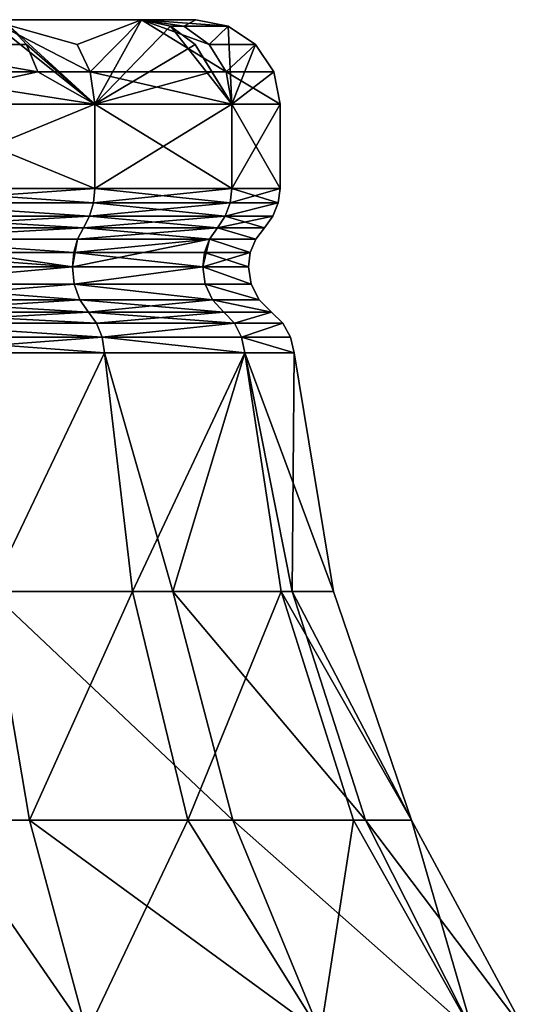
# Model space of a CAD drawing. Extents: x -132 to 132, y -25 to 179.
# Drawn here: x 107 to 116, y 7 to 25 of the extents above; entities that cross this region are included whole.
import ezdxf

# ---------------------------------------------------------------- set-up
doc = ezdxf.new("R2010")
doc.units = 0
doc.header["$MEASUREMENT"] = 0

msp = doc.modelspace()

# ---------------------------------------------------------------- linework, layer by layer
for points in [[(106.739998, 24.360701, -8.4521), (104.137001, 24.360701, -9.9877), (106.436996, 24.685801, -8.0716)], [(104.261002, 23.874001, 10.2882), (107.874001, 23.874001, 7.8742), (106.079002, 24.799999, 7.6229)], [(106.079002, 24.799999, 7.6229), (108.783997, 24.799999, 4.2304), (105.856003, 24.799999, 2.8202)], [(105.856003, 24.799999, 2.8202), (109.75, 24.799999), (106.5, 24.799999)], [(108.783997, 24.799999, 4.2304), (109.75, 24.799999), (105.856003, 24.799999, 2.8202)], [(106.5, 24.799999), (108.783997, 24.799999, -4.2304), (105.856003, 24.799999, -2.8202)], [(108.783997, 24.799999, -4.2304), (106.079002, 24.799999, -7.6229), (105.856003, 24.799999, -2.8202)], [(107.643997, 24.360701, 7.6443), (108.783997, 24.799999, 4.2304), (106.079002, 24.799999, 7.6229)], [(107.874001, 23.874001, 7.8742), (107.643997, 24.360701, 7.6443), (106.079002, 24.799999, 7.6229)], [(108.783997, 24.799999, -4.2304), (107.955002, 23.299999, -7.955), (106.079002, 24.799999, -7.6229)], [(106.436996, 24.685801, -8.0716), (106.079002, 24.799999, -7.6229), (107.955002, 23.299999, -7.955)], [(106.739998, 24.360701, -8.4521), (106.436996, 24.685801, -8.0716), (107.955002, 23.299999, -7.955)], [(109.75, 24.799999), (108.783997, 24.799999, -4.2304), (106.5, 24.799999)], [(107.874001, 23.874001, 7.8742), (108.783997, 24.799999, 4.2304), (107.643997, 24.360701, 7.6443)], [(107.874001, 23.874001, 7.8742), (110.288002, 23.874001, 4.2615), (108.783997, 24.799999, 4.2304)], [(109.302002, 24.685801, -4.4794), (107.955002, 23.299999, -7.955), (108.783997, 24.799999, -4.2304)], [(109.739998, 24.360701, -4.6906), (107.955002, 23.299999, -7.955), (109.302002, 24.685801, -4.4794)], [(109.538002, 24.685801, 3.9508), (109.75, 24.799999), (108.783997, 24.799999, 4.2304)], [(109.987999, 24.360701, 4.1371), (109.538002, 24.685801, 3.9508), (108.783997, 24.799999, 4.2304)], [(110.288002, 23.874001, 4.2615), (109.987999, 24.360701, 4.1371), (108.783997, 24.799999, 4.2304)], [(110.323997, 24.685801), (108.783997, 24.799999, -4.2304), (109.75, 24.799999)], [(109.302002, 24.685801, -4.4794), (108.783997, 24.799999, -4.2304), (110.323997, 24.685801)], [(109.302002, 24.685801, -4.4794), (110.323997, 24.685801), (110.393997, 23.299999, -4.3052)], [(109.739998, 24.360701, -4.6906), (109.302002, 24.685801, -4.4794), (110.393997, 23.299999, -4.3052)], [(109.538002, 24.685801, 3.9508), (110.323997, 24.685801), (109.75, 24.799999)], [(109.987999, 24.360701, 4.1371), (110.323997, 24.685801), (109.538002, 24.685801, 3.9508)], [(109.987999, 24.360701, 4.1371), (110.810997, 24.360701), (110.323997, 24.685801)], [(110.810997, 24.360701), (110.393997, 23.299999, -4.3052), (110.323997, 24.685801)], [(106.943001, 23.874001, -8.7063), (104.261002, 23.874001, -10.2882), (104.137001, 24.360701, -9.9877)], [(106.943001, 23.874001, -8.7063), (104.137001, 24.360701, -9.9877), (106.739998, 24.360701, -8.4521)], [(106.943001, 23.874001, -8.7063), (106.739998, 24.360701, -8.4521), (107.955002, 23.299999, -7.955)], [(110.032997, 23.874001, -4.8317), (107.955002, 23.299999, -7.955), (109.739998, 24.360701, -4.6906)], [(110.032997, 23.874001, -4.8317), (109.739998, 24.360701, -4.6906), (110.393997, 23.299999, -4.3052)], [(110.288002, 23.874001, 4.2615), (110.810997, 24.360701), (109.987999, 24.360701, 4.1371)], [(110.288002, 23.874001, 4.2615), (111.136002, 23.874001), (110.810997, 24.360701)], [(111.136002, 23.874001), (110.393997, 23.299999, -4.3052), (110.810997, 24.360701)], [(104.261002, 23.874001, 10.2882), (104.305, 23.299999, 10.3936), (107.955002, 23.299999, 7.955)], [(104.261002, 23.874001, 10.2882), (107.955002, 23.299999, 7.955), (107.874001, 23.874001, 7.8742)], [(106.943001, 23.874001, -8.7063), (104.305, 23.299999, -10.3936), (104.261002, 23.874001, -10.2882)], [(106.943001, 23.874001, -8.7063), (107.955002, 23.299999, -7.955), (104.305, 23.299999, -10.3936)], [(107.874001, 23.874001, 7.8742), (107.955002, 23.299999, 7.955), (110.393997, 23.299999, 4.3052)], [(107.874001, 23.874001, 7.8742), (110.393997, 23.299999, 4.3052), (110.288002, 23.874001, 4.2615)], [(110.032997, 23.874001, -4.8317), (110.393997, 23.299999, -4.3052), (107.955002, 23.299999, -7.955)], [(110.288002, 23.874001, 4.2615), (110.393997, 23.299999, 4.3052), (111.25, 23.299999)], [(110.288002, 23.874001, 4.2615), (111.25, 23.299999), (111.136002, 23.874001)], [(111.25, 23.299999), (110.393997, 23.299999, -4.3052), (111.136002, 23.874001)], [(107.955002, 21.799999, -7.955), (104.305, 23.299999, -10.3936), (107.955002, 23.299999, -7.955)], [(107.955002, 21.799999, -7.955), (104.305, 21.799999, -10.3936), (104.305, 23.299999, -10.3936)], [(104.305, 21.799999, 10.3936), (107.955002, 23.299999, 7.955), (104.305, 23.299999, 10.3936)], [(104.305, 21.799999, 10.3936), (107.955002, 21.799999, 7.955), (107.955002, 23.299999, 7.955)], [(110.393997, 21.799999, -4.3052), (107.955002, 23.299999, -7.955), (110.393997, 23.299999, -4.3052)], [(110.393997, 21.799999, -4.3052), (107.955002, 21.799999, -7.955), (107.955002, 23.299999, -7.955)], [(107.955002, 21.799999, 7.955), (110.393997, 23.299999, 4.3052), (107.955002, 23.299999, 7.955)], [(107.955002, 21.799999, 7.955), (110.393997, 21.799999, 4.3052), (110.393997, 23.299999, 4.3052)], [(111.25, 21.799999), (110.393997, 23.299999, -4.3052), (111.25, 23.299999)], [(111.25, 21.799999), (110.393997, 21.799999, -4.3052), (110.393997, 23.299999, -4.3052)], [(110.393997, 21.799999, 4.3052), (111.25, 21.799999), (111.25, 23.299999)], [(110.393997, 21.799999, 4.3052), (111.25, 23.299999), (110.393997, 23.299999, 4.3052)], [(104.292999, 21.546499, 10.3635), (107.955002, 21.799999, 7.955), (104.305, 21.799999, 10.3936)], [(104.292999, 21.546499, 10.3635), (107.931999, 21.546499, 7.9319), (107.955002, 21.799999, 7.955)], [(107.931999, 21.546499, -7.9319), (104.292999, 21.546499, -10.3635), (104.305, 21.799999, -10.3936)], [(107.931999, 21.546499, -7.9319), (104.305, 21.799999, -10.3936), (107.955002, 21.799999, -7.955)], [(107.931999, 21.546499, 7.9319), (110.393997, 21.799999, 4.3052), (107.955002, 21.799999, 7.955)], [(107.931999, 21.546499, 7.9319), (110.363998, 21.546499, 4.2927), (110.393997, 21.799999, 4.3052)], [(110.363998, 21.546499, -4.2927), (107.931999, 21.546499, -7.9319), (107.955002, 21.799999, -7.955)], [(110.363998, 21.546499, -4.2927), (107.955002, 21.799999, -7.955), (110.393997, 21.799999, -4.3052)], [(110.363998, 21.546499, 4.2927), (111.217003, 21.546499), (111.25, 21.799999)], [(110.363998, 21.546499, 4.2927), (111.25, 21.799999), (110.393997, 21.799999, 4.3052)], [(110.363998, 21.546499, -4.2927), (110.393997, 21.799999, -4.3052), (111.217003, 21.546499)], [(111.217003, 21.546499), (110.393997, 21.799999, -4.3052), (111.25, 21.799999)], [(104.255997, 21.309601, 10.2749), (107.863998, 21.309601, 7.8641), (104.292999, 21.546499, 10.3635)], [(107.863998, 21.309601, -7.8641), (104.255997, 21.309601, -10.2749), (104.292999, 21.546499, -10.3635)], [(104.292999, 21.546499, 10.3635), (107.863998, 21.309601, 7.8641), (107.931999, 21.546499, 7.9319)], [(107.863998, 21.309601, -7.8641), (104.292999, 21.546499, -10.3635), (107.931999, 21.546499, -7.9319)], [(107.863998, 21.309601, 7.8641), (110.363998, 21.546499, 4.2927), (107.931999, 21.546499, 7.9319)], [(107.863998, 21.309601, 7.8641), (110.275002, 21.309601, 4.256), (110.363998, 21.546499, 4.2927)], [(110.275002, 21.309601, -4.256), (107.863998, 21.309601, -7.8641), (107.931999, 21.546499, -7.9319)], [(110.275002, 21.309601, -4.256), (107.931999, 21.546499, -7.9319), (110.363998, 21.546499, -4.2927)], [(110.275002, 21.309601, 4.256), (111.121002, 21.309601), (111.217003, 21.546499)], [(110.275002, 21.309601, 4.256), (111.217003, 21.546499), (110.363998, 21.546499, 4.2927)], [(110.275002, 21.309601, -4.256), (111.217003, 21.546499), (111.121002, 21.309601)], [(110.275002, 21.309601, -4.256), (110.363998, 21.546499, -4.2927), (111.217003, 21.546499)], [(107.863998, 21.309601, 7.8641), (104.197998, 21.1047, 10.1338), (107.755997, 21.1047, 7.756)], [(104.255997, 21.309601, 10.2749), (104.197998, 21.1047, 10.1338), (107.863998, 21.309601, 7.8641)], [(104.255997, 21.309601, -10.2749), (107.755997, 21.1047, -7.756), (104.197998, 21.1047, -10.1338)], [(107.863998, 21.309601, -7.8641), (107.755997, 21.1047, -7.756), (104.255997, 21.309601, -10.2749)], [(107.863998, 21.309601, 7.8641), (107.755997, 21.1047, 7.756), (110.134003, 21.1047, 4.1975)], [(110.275002, 21.309601, -4.256), (110.134003, 21.1047, -4.1975), (107.755997, 21.1047, -7.756)], [(110.275002, 21.309601, -4.256), (107.755997, 21.1047, -7.756), (107.863998, 21.309601, -7.8641)], [(107.863998, 21.309601, 7.8641), (110.134003, 21.1047, 4.1975), (110.275002, 21.309601, 4.256)], [(110.134003, 21.1047, 4.1975), (110.969002, 21.1047), (111.121002, 21.309601)], [(110.275002, 21.309601, 4.256), (110.134003, 21.1047, 4.1975), (111.121002, 21.309601)], [(110.275002, 21.309601, -4.256), (110.969002, 21.1047), (110.134003, 21.1047, -4.1975)], [(110.275002, 21.309601, -4.256), (111.121002, 21.309601), (110.969002, 21.1047)], [(104.197998, 21.1047, 10.1338), (104.139, 20.899799, 9.9926), (107.755997, 21.1047, 7.756)], [(107.755997, 21.1047, 7.756), (104.139, 20.899799, 9.9926), (107.648003, 20.899799, 7.648)], [(107.755997, 21.1047, -7.756), (104.139, 20.899799, -9.9926), (104.197998, 21.1047, -10.1338)], [(107.755997, 21.1047, -7.756), (107.648003, 20.899799, -7.648), (104.139, 20.899799, -9.9926)], [(107.755997, 21.1047, 7.756), (107.648003, 20.899799, 7.648), (110.134003, 21.1047, 4.1975)], [(110.134003, 21.1047, 4.1975), (107.648003, 20.899799, 7.648), (109.992996, 20.899799, 4.1391)], [(107.755997, 21.1047, -7.756), (109.992996, 20.899799, -4.1391), (107.648003, 20.899799, -7.648)], [(110.134003, 21.1047, -4.1975), (109.992996, 20.899799, -4.1391), (107.755997, 21.1047, -7.756)], [(110.134003, 21.1047, 4.1975), (109.992996, 20.899799, 4.1391), (110.816002, 20.899799)], [(110.816002, 20.899799), (109.992996, 20.899799, -4.1391), (110.134003, 21.1047, -4.1975)], [(110.969002, 21.1047), (110.134003, 21.1047, 4.1975), (110.816002, 20.899799)], [(110.134003, 21.1047, -4.1975), (110.969002, 21.1047), (110.816002, 20.899799)], [(104.139, 20.899799, -9.9926), (107.556999, 20.409401, -7.5571), (104.089996, 20.409401, -9.8739)], [(107.580002, 20.662901, 7.5802), (104.139, 20.899799, 9.9926), (104.101997, 20.662901, 9.9041)], [(107.648003, 20.899799, 7.648), (104.139, 20.899799, 9.9926), (107.580002, 20.662901, 7.5802)], [(104.139, 20.899799, -9.9926), (107.648003, 20.899799, -7.648), (107.556999, 20.409401, -7.5571)], [(107.648003, 20.899799, -7.648), (109.992996, 20.899799, -4.1391), (107.556999, 20.409401, -7.5571)], [(107.556999, 20.409401, -7.5571), (109.992996, 20.899799, -4.1391), (109.874001, 20.409401, -4.0899)], [(109.992996, 20.899799, 4.1391), (107.580002, 20.662901, 7.5802), (109.903999, 20.662901, 4.1024)], [(109.992996, 20.899799, 4.1391), (107.648003, 20.899799, 7.648), (107.580002, 20.662901, 7.5802)], [(109.874001, 20.409401, -4.0899), (109.992996, 20.899799, -4.1391), (110.720001, 20.662901)], [(110.720001, 20.662901), (109.992996, 20.899799, 4.1391), (109.903999, 20.662901, 4.1024)], [(110.816002, 20.899799), (109.992996, 20.899799, 4.1391), (110.720001, 20.662901)], [(110.720001, 20.662901), (109.992996, 20.899799, -4.1391), (110.816002, 20.899799)], [(107.556999, 20.409401, 7.5571), (104.101997, 20.662901, 9.9041), (104.089996, 20.409401, 9.8739)], [(107.580002, 20.662901, 7.5802), (104.101997, 20.662901, 9.9041), (107.556999, 20.409401, 7.5571)], [(109.874001, 20.409401, 4.0899), (107.580002, 20.662901, 7.5802), (107.556999, 20.409401, 7.5571)], [(109.903999, 20.662901, 4.1024), (107.580002, 20.662901, 7.5802), (109.874001, 20.409401, 4.0899)], [(110.686996, 20.409401), (109.903999, 20.662901, 4.1024), (109.874001, 20.409401, 4.0899)], [(110.686996, 20.409401), (109.874001, 20.409401, -4.0899), (110.720001, 20.662901)], [(110.720001, 20.662901), (109.903999, 20.662901, 4.1024), (110.686996, 20.409401)], [(104.089996, 20.409401, 9.8739), (104.108002, 20.102699, 9.9184), (107.556999, 20.409401, 7.5571)], [(104.089996, 20.409401, -9.8739), (107.556999, 20.409401, -7.5571), (104.108002, 20.102699, -9.9184)], [(107.556999, 20.409401, 7.5571), (104.108002, 20.102699, 9.9184), (107.591003, 20.102699, 7.5912)], [(104.108002, 20.102699, -9.9184), (107.556999, 20.409401, -7.5571), (107.591003, 20.102699, -7.5912)], [(107.556999, 20.409401, 7.5571), (107.591003, 20.102699, 7.5912), (109.874001, 20.409401, 4.0899)], [(107.556999, 20.409401, -7.5571), (109.874001, 20.409401, -4.0899), (107.591003, 20.102699, -7.5912)], [(109.874001, 20.409401, 4.0899), (107.591003, 20.102699, 7.5912), (109.917999, 20.102699, 4.1083)], [(107.591003, 20.102699, -7.5912), (109.874001, 20.409401, -4.0899), (109.917999, 20.102699, -4.1083)], [(110.686996, 20.409401), (109.874001, 20.409401, 4.0899), (110.736, 20.102699)], [(109.874001, 20.409401, 4.0899), (109.917999, 20.102699, 4.1083), (110.736, 20.102699)], [(110.736, 20.102699), (109.874001, 20.409401, -4.0899), (110.686996, 20.409401)], [(109.917999, 20.102699, -4.1083), (109.874001, 20.409401, -4.0899), (110.736, 20.102699)], [(107.591003, 20.102699, 7.5912), (104.108002, 20.102699, 9.9184), (107.690002, 19.8255, 7.6902)], [(107.690002, 19.8255, 7.6902), (104.108002, 20.102699, 9.9184), (104.162003, 19.8255, 10.0477)], [(104.108002, 20.102699, -9.9184), (107.591003, 20.102699, -7.5912), (104.162003, 19.8255, -10.0477)], [(104.162003, 19.8255, -10.0477), (107.591003, 20.102699, -7.5912), (107.690002, 19.8255, -7.6902)], [(110.047997, 19.8255, 4.1619), (107.591003, 20.102699, 7.5912), (107.690002, 19.8255, 7.6902)], [(109.917999, 20.102699, 4.1083), (107.591003, 20.102699, 7.5912), (110.047997, 19.8255, 4.1619)], [(107.591003, 20.102699, -7.5912), (110.047997, 19.8255, -4.1619), (107.690002, 19.8255, -7.6902)], [(107.591003, 20.102699, -7.5912), (109.917999, 20.102699, -4.1083), (110.047997, 19.8255, -4.1619)], [(110.736, 20.102699), (109.917999, 20.102699, 4.1083), (110.875999, 19.8255)], [(110.875999, 19.8255), (109.917999, 20.102699, 4.1083), (110.047997, 19.8255, 4.1619)], [(110.875999, 19.8255), (109.917999, 20.102699, -4.1083), (110.736, 20.102699)], [(110.047997, 19.8255, -4.1619), (109.917999, 20.102699, -4.1083), (110.875999, 19.8255)], [(107.844002, 19.6047, 7.8444), (104.162003, 19.8255, 10.0477), (104.245003, 19.6047, 10.2492)], [(107.690002, 19.8255, 7.6902), (104.162003, 19.8255, 10.0477), (107.844002, 19.6047, 7.8444)], [(104.162003, 19.8255, -10.0477), (107.690002, 19.8255, -7.6902), (104.245003, 19.6047, -10.2492)], [(104.245003, 19.6047, -10.2492), (107.690002, 19.8255, -7.6902), (107.844002, 19.6047, -7.8444)], [(110.249001, 19.6047, 4.2454), (107.690002, 19.8255, 7.6902), (107.844002, 19.6047, 7.8444)], [(110.047997, 19.8255, 4.1619), (107.690002, 19.8255, 7.6902), (110.249001, 19.6047, 4.2454)], [(107.690002, 19.8255, -7.6902), (110.047997, 19.8255, -4.1619), (107.844002, 19.6047, -7.8444)], [(107.844002, 19.6047, -7.8444), (110.047997, 19.8255, -4.1619), (110.249001, 19.6047, -4.2454)], [(111.094002, 19.6047), (110.047997, 19.8255, 4.1619), (110.249001, 19.6047, 4.2454)], [(110.875999, 19.8255), (110.047997, 19.8255, 4.1619), (111.094002, 19.6047)], [(110.249001, 19.6047, -4.2454), (110.047997, 19.8255, -4.1619), (111.094002, 19.6047)], [(111.094002, 19.6047), (110.047997, 19.8255, -4.1619), (110.875999, 19.8255)], [(107.987, 19.4056, 7.9873), (107.844002, 19.6047, 7.8444), (104.245003, 19.6047, 10.2492)], [(104.322998, 19.4056, 10.4359), (107.987, 19.4056, 7.9873), (104.245003, 19.6047, 10.2492)], [(104.322998, 19.4056, -10.4359), (104.245003, 19.6047, -10.2492), (107.844002, 19.6047, -7.8444)], [(107.987, 19.4056, -7.9873), (104.322998, 19.4056, -10.4359), (107.844002, 19.6047, -7.8444)], [(107.987, 19.4056, 7.9873), (110.249001, 19.6047, 4.2454), (107.844002, 19.6047, 7.8444)], [(110.435997, 19.4056, -4.3227), (107.844002, 19.6047, -7.8444), (110.249001, 19.6047, -4.2454)], [(110.435997, 19.4056, -4.3227), (107.987, 19.4056, -7.9873), (107.844002, 19.6047, -7.8444)], [(107.987, 19.4056, 7.9873), (110.435997, 19.4056, 4.3227), (110.249001, 19.6047, 4.2454)], [(110.435997, 19.4056, 4.3227), (111.094002, 19.6047), (110.249001, 19.6047, 4.2454)], [(110.435997, 19.4056, -4.3227), (110.249001, 19.6047, -4.2454), (111.094002, 19.6047)], [(110.435997, 19.4056, 4.3227), (111.295998, 19.4056), (111.094002, 19.6047)], [(110.435997, 19.4056, -4.3227), (111.094002, 19.6047), (111.295998, 19.4056)], [(104.322998, 19.4056, 10.4359), (108.084999, 19.157801, 8.0849), (107.987, 19.4056, 7.9873)], [(104.375999, 19.157801, 10.5635), (108.084999, 19.157801, 8.0849), (104.322998, 19.4056, 10.4359)], [(108.084999, 19.157801, -8.0849), (104.375999, 19.157801, -10.5635), (104.322998, 19.4056, -10.4359)], [(108.084999, 19.157801, -8.0849), (104.322998, 19.4056, -10.4359), (107.987, 19.4056, -7.9873)], [(108.084999, 19.157801, 8.0849), (110.435997, 19.4056, 4.3227), (107.987, 19.4056, 7.9873)], [(110.435997, 19.4056, -4.3227), (108.084999, 19.157801, -8.0849), (107.987, 19.4056, -7.9873)], [(108.084999, 19.157801, 8.0849), (110.564003, 19.157801, 4.3755), (110.435997, 19.4056, 4.3227)], [(110.564003, 19.157801, -4.3755), (108.084999, 19.157801, -8.0849), (110.435997, 19.4056, -4.3227)], [(110.564003, 19.157801, 4.3755), (111.295998, 19.4056), (110.435997, 19.4056, 4.3227)], [(110.564003, 19.157801, -4.3755), (110.435997, 19.4056, -4.3227), (111.295998, 19.4056)], [(110.564003, 19.157801, 4.3755), (111.433998, 19.157801), (111.295998, 19.4056)], [(110.564003, 19.157801, -4.3755), (111.295998, 19.4056), (111.433998, 19.157801)], [(104.375999, 19.157801, 10.5635), (104.400002, 18.881201, 10.6216), (108.128998, 18.881201, 8.1294)], [(104.375999, 19.157801, 10.5635), (108.128998, 18.881201, 8.1294), (108.084999, 19.157801, 8.0849)], [(108.084999, 19.157801, -8.0849), (104.400002, 18.881201, -10.6216), (104.375999, 19.157801, -10.5635)], [(108.084999, 19.157801, -8.0849), (108.128998, 18.881201, -8.1294), (104.400002, 18.881201, -10.6216)], [(108.084999, 19.157801, 8.0849), (108.128998, 18.881201, 8.1294), (110.622002, 18.881201, 4.3996)], [(108.084999, 19.157801, 8.0849), (110.622002, 18.881201, 4.3996), (110.564003, 19.157801, 4.3755)], [(108.084999, 19.157801, -8.0849), (110.622002, 18.881201, -4.3996), (108.128998, 18.881201, -8.1294)], [(110.564003, 19.157801, -4.3755), (110.622002, 18.881201, -4.3996), (108.084999, 19.157801, -8.0849)], [(110.564003, 19.157801, 4.3755), (110.622002, 18.881201, 4.3996), (111.497002, 18.881201)], [(110.564003, 19.157801, 4.3755), (111.497002, 18.881201), (111.433998, 19.157801)], [(110.564003, 19.157801, -4.3755), (111.433998, 19.157801), (111.497002, 18.881201)], [(110.564003, 19.157801, -4.3755), (111.497002, 18.881201), (110.622002, 18.881201, -4.3996)], [(108.128998, 18.881201, -8.1294), (106.098999, 14.6439, -10.5635), (104.400002, 18.881201, -10.6216)], [(104.400002, 18.881201, 10.6216), (106.098999, 14.6439, 10.5635), (108.128998, 18.881201, 8.1294)], [(108.128998, 18.881201, -8.1294), (108.625, 14.6439, -8.625), (106.098999, 14.6439, -10.5635)], [(108.128998, 18.881201, 8.1294), (106.098999, 14.6439, 10.5635), (109.344002, 14.6439, 7.8405)], [(110.622002, 18.881201, -4.3996), (108.625, 14.6439, -8.625), (108.128998, 18.881201, -8.1294)], [(108.128998, 18.881201, 8.1294), (109.344002, 14.6439, 7.8405), (110.622002, 18.881201, 4.3996)], [(110.622002, 18.881201, -4.3996), (111.268997, 14.6439, -4.6678), (108.625, 14.6439, -8.625)], [(110.622002, 18.881201, 4.3996), (109.344002, 14.6439, 7.8405), (111.461998, 14.6439, 4.1718)], [(110.622002, 18.881201, -4.3996), (111.497002, 18.881201), (112.197998, 14.6439)], [(112.197998, 14.6439), (111.268997, 14.6439, -4.6678), (110.622002, 18.881201, -4.3996)], [(110.622002, 18.881201, 4.3996), (111.461998, 14.6439, 4.1718), (111.497002, 18.881201)], [(111.497002, 18.881201), (111.461998, 14.6439, 4.1718), (112.197998, 14.6439)], [(105.198997, 10.5799, -12.5523), (106.098999, 14.6439, -10.5635), (106.792999, 10.5799, -11.7663)], [(106.792999, 10.5799, 11.7663), (106.098999, 14.6439, 10.5635), (105.198997, 10.5799, 12.5523)], [(106.098999, 14.6439, -10.5635), (108.625, 14.6439, -8.625), (106.792999, 10.5799, -11.7663)], [(109.344002, 14.6439, 7.8405), (106.098999, 14.6439, 10.5635), (110.407997, 10.5799, 8.7333)], [(110.407997, 10.5799, 8.7333), (106.098999, 14.6439, 10.5635), (106.792999, 10.5799, 11.7663)], [(106.792999, 10.5799, -11.7663), (108.625, 14.6439, -8.625), (109.607002, 10.5799, -9.6071)], [(108.625, 14.6439, -8.625), (111.268997, 14.6439, -4.6678), (109.607002, 10.5799, -9.6071)], [(111.461998, 14.6439, 4.1718), (109.344002, 14.6439, 7.8405), (112.766998, 10.5799, 4.6469)], [(112.766998, 10.5799, 4.6469), (109.344002, 14.6439, 7.8405), (110.407997, 10.5799, 8.7333)], [(109.607002, 10.5799, -9.6071), (111.268997, 14.6439, -4.6678), (112.552002, 10.5799, -5.1993)], [(113.586998, 10.5799), (111.268997, 14.6439, -4.6678), (112.197998, 14.6439)], [(112.552002, 10.5799, -5.1993), (111.268997, 14.6439, -4.6678), (113.586998, 10.5799)], [(112.197998, 14.6439), (111.461998, 14.6439, 4.1718), (113.586998, 10.5799)], [(113.586998, 10.5799), (111.461998, 14.6439, 4.1718), (112.766998, 10.5799, 4.6469)], [(102.712997, 6.8, -15.3881), (105.198997, 10.5799, -12.5523), (107.813004, 6.8, -13.5321)], [(107.813004, 6.8, 13.5321), (105.198997, 10.5799, 12.5523), (102.712997, 6.8, 15.3881)], [(105.198997, 10.5799, -12.5523), (106.792999, 10.5799, -11.7663), (107.813004, 6.8, -13.5321)], [(106.792999, 10.5799, 11.7663), (105.198997, 10.5799, 12.5523), (107.813004, 6.8, 13.5321)], [(106.792999, 10.5799, -11.7663), (109.607002, 10.5799, -9.6071), (107.813004, 6.8, -13.5321)], [(111.970001, 6.8, 10.0439), (106.792999, 10.5799, 11.7663), (107.813004, 6.8, 13.5321)], [(110.407997, 10.5799, 8.7333), (106.792999, 10.5799, 11.7663), (111.970001, 6.8, 10.0439)], [(107.813004, 6.8, -13.5321), (109.607002, 10.5799, -9.6071), (111.970001, 6.8, -10.0439)], [(109.607002, 10.5799, -9.6071), (112.552002, 10.5799, -5.1993), (111.970001, 6.8, -10.0439)], [(114.682999, 6.8, 5.3442), (110.407997, 10.5799, 8.7333), (111.970001, 6.8, 10.0439)], [(112.766998, 10.5799, 4.6469), (110.407997, 10.5799, 8.7333), (114.682999, 6.8, 5.3442)], [(111.970001, 6.8, -10.0439), (112.552002, 10.5799, -5.1993), (114.682999, 6.8, -5.3442)], [(114.682999, 6.8, -5.3442), (112.552002, 10.5799, -5.1993), (113.586998, 10.5799)], [(113.586998, 10.5799), (112.766998, 10.5799, 4.6469), (115.625999, 6.8)], [(115.625999, 6.8), (112.766998, 10.5799, 4.6469), (114.682999, 6.8, 5.3442)], [(114.682999, 6.8, -5.3442), (113.586998, 10.5799), (115.625999, 6.8)]]:
    msp.add_3dface(points)

doc.saveas('drawing.dxf')
